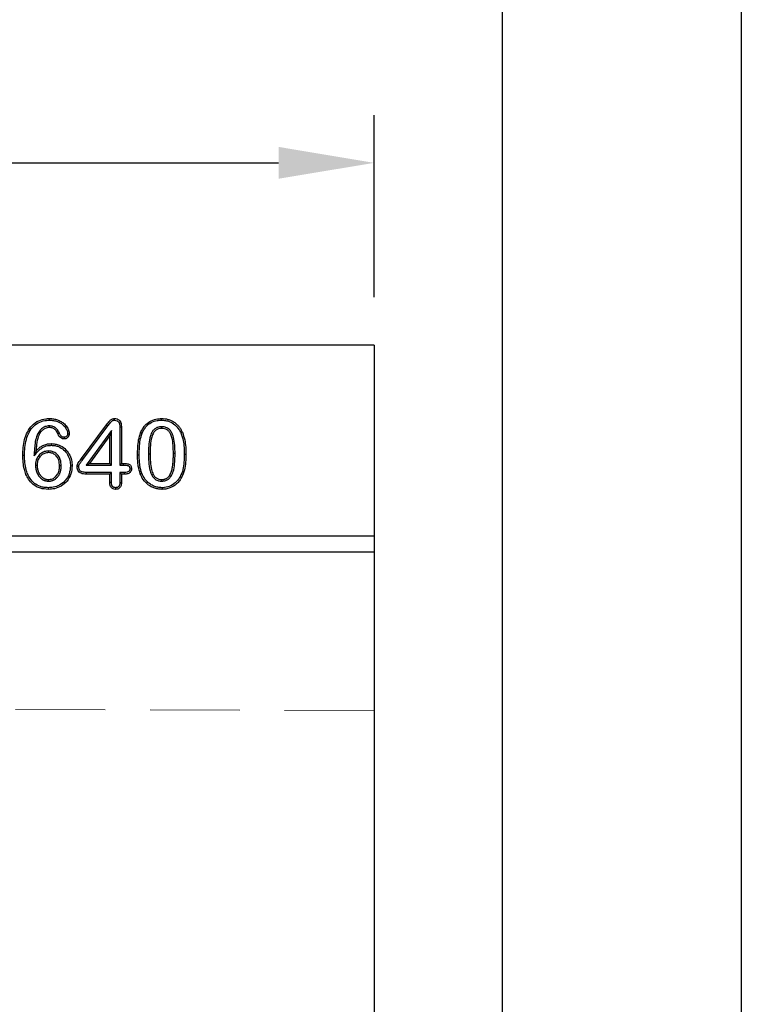
# Model space of a CAD drawing. Extents: x -82 to 2018, y 235 to 3205.
# Drawn here: x 1716 to 2018, y 2298 to 2710 of the extents above; entities that cross this region are included whole.
import ezdxf

# ---------------------------------------------------------------- set-up
doc = ezdxf.new("R2010")
doc.units = 0
doc.header["$LTSCALE"] = 75
doc.header["$MEASUREMENT"] = 0
doc.linetypes.add('GESTRICHELT', pattern=[0.75, 0.5, -0.25])
doc.layers.get('0').update_dxf_attribs({"linetype": 'CONTINUOUS'})
doc.layers.get('DEFPOINTS').update_dxf_attribs({"linetype": 'CONTINUOUS'})
for name, color, linetype in [('DUENN', 4, 'CONTINUOUS'), ('SICHTBAR', 7, 'CONTINUOUS'), ('VERDECKT', 2, 'GESTRICHELT')]:
    doc.layers.add(name, color=color, linetype=linetype)
doc.layers.add('kote', color=152, linetype='CONTINUOUS', lineweight=0)
doc.styles.get("Standard").update_dxf_attribs({"font": 'SIMPLEX.SHX', "width": 0.8})
doc.dimstyles.new('VARIABEL-ST', dxfattribs={"dimscale": 40, "dimtxt": 7, "dimasz": 2, "dimexe": 1, "dimexo": 1, "dimgap": 0.6, "dimtad": 1, "dimdsep": 46, "dimtxsty": 'Standard', "dimcen": 0, "dimclrd": 256, "dimclre": 256, "dimclrt": 5, "dimadec": 0, "dimazin": 0, "dimtp": 0.1, "dimtm": 0.1, "dimtfac": 0.71, "dimtmove": 0, "dimatfit": 3, "dimfxl": 1, "dimtzin": 0, "dimarcsym": 0})

# ---------------------------------------------------------------- blocks, each defined once
blk = doc.blocks.new('*D67')
at = {"layer": 'DEFPOINTS', "color": 0, "transparency": 16777216}
for p in [(1864.01, 2649.84), (864.01, 2573.62), (1864.01, 2573.62)]:
    blk.add_point(p, dxfattribs=at)
at = {"layer": 'kote', "lineweight": -2, "transparency": 16777216}
for p, q in [((864.01, 2593.62), (864.01, 2669.84)), ((1864.01, 2593.62), (1864.01, 2669.84)), ((904.01, 2649.84), (1824.01, 2649.84))]:
    blk.add_line(p, q, dxfattribs=at)
at = {"layer": 'kote', "transparency": 16777216}
for points in [[(904.01, 2656.51), (904.01, 2643.18), (864.01, 2649.84)], [(1824.01, 2656.51), (1824.01, 2643.18), (1864.01, 2649.84)]]:
    blk.add_solid(points, dxfattribs=at)
at = {"layer": 'kote', "transparency": 16777216, "insert": (1364.01, 2676.84), "char_height": 30, "attachment_point": 5}
blk.add_mtext('100', dxfattribs=at)

msp = doc.modelspace()

# ---------------------------------------------------------------- linework, layer by layer
at = {"color": 7, "true_color": 0xffffff}
msp.add_lwpolyline([(-82.36, 3205.26), (2017.64, 3205.26), (2017.64, 235.26), (-82.36, 235.26)], close=True, dxfattribs=at)
msp.add_lwpolyline([(17.64, 3105.26), (1917.64, 3105.26), (1917.64, 335.26), (17.64, 335.26)], close=True)
at = {"layer": 'DUENN', "lineweight": 30}
for p, q in [((1741.56, 2526.17), (1752.03, 2540.24)), ((1742.11, 2525.75), (1752.59, 2539.82)), ((1754.07, 2537.87), (1743.52, 2523.43)), ((1754.07, 2537.87), (1753.38, 2535.75)), ((1754.07, 2523.43), (1754.07, 2537.87)), ((1757.56, 2539.42), (1757.56, 2523.43)), ((1758.26, 2539.43), (1758.26, 2524.12)), ((1753.38, 2535.75), (1744.88, 2524.12)), ((1753.38, 2524.12), (1753.38, 2535.75)), ((1780.7, 2528.3), (1780.01, 2528.29)), ((1743.52, 2523.43), (1744.88, 2524.12)), ((1743.52, 2523.43), (1754.07, 2523.43)), ((1744.88, 2524.12), (1753.38, 2524.12)), ((1754.07, 2523.43), (1753.38, 2524.12)), ((1757.56, 2523.43), (1758.26, 2524.12)), ((1757.56, 2523.43), (1759.1, 2523.43)), ((1758.26, 2524.12), (1759.11, 2524.12)), ((1759.1, 2523.43), (1759.11, 2524.12)), ((1753.38, 2519.62), (1743.46, 2519.62)), ((1754.07, 2520.32), (1743.47, 2520.32)), ((1754.07, 2520.32), (1753.38, 2519.62)), ((1753.38, 2516.11), (1753.38, 2519.62)), ((1754.07, 2516.12), (1754.07, 2520.32)), ((1757.56, 2520.32), (1758.26, 2519.62)), ((1759.45, 2520.32), (1757.56, 2520.32)), ((1757.56, 2520.32), (1757.56, 2516.12)), ((1758.26, 2519.62), (1758.26, 2516.11)), ((1759.46, 2519.62), (1758.26, 2519.62))]:
    msp.add_line(p, q, dxfattribs=at)
at = {"layer": 'DUENN', "lineweight": 30, "flags": 128}
for points in [[(1728.14, 2542.18), (1728.14, 2542.39), (1728.14, 2542.6), (1728.14, 2542.87)], [(1774.99, 2542.18), (1774.99, 2542.39), (1774.99, 2542.6), (1774.99, 2542.87)], [(1728.01, 2539.82), (1728.01, 2539.61), (1728.01, 2539.4), (1728.01, 2539.12)], [(1752.59, 2539.82), (1752.42, 2539.94), (1752.26, 2540.07), (1752.03, 2540.24)], [(1757.56, 2539.42), (1757.77, 2539.43), (1757.98, 2539.43), (1758.26, 2539.43)], [(1775.08, 2539.44), (1775.08, 2539.23), (1775.08, 2539.02), (1775.08, 2538.75)], [(1723.64, 2537.23), (1723.93, 2537.04), (1724.21, 2536.85)], [(1732.36, 2536.68), (1732.04, 2536.55), (1731.71, 2536.42)], [(1766.91, 2536.7), (1766.59, 2536.82), (1766.27, 2536.95)], [(1783.12, 2536.83), (1783.44, 2536.98), (1783.75, 2537.12)], [(1721.72, 2527.25), (1721.99, 2527.92), (1722.26, 2528.58), (1722.53, 2529.23)], [(1728.94, 2531.68), (1728.94, 2531.89), (1728.94, 2532.1), (1728.94, 2532.37)], [(1717.7, 2527.41), (1717.49, 2527.41), (1717.28, 2527.41), (1717.01, 2527.41)], [(1742.11, 2525.75), (1741.94, 2525.87), (1741.78, 2526), (1741.56, 2526.17)], [(1769.56, 2528.14), (1769.77, 2528.14), (1769.98, 2528.14), (1770.26, 2528.14)], [(1784.56, 2527.9), (1784.77, 2527.9), (1784.98, 2527.9), (1785.26, 2527.9)], [(1722.31, 2523.38), (1722.52, 2523.38), (1722.73, 2523.38), (1723.01, 2523.38)], [(1733.07, 2523.08), (1732.87, 2523.08), (1732.66, 2523.07), (1732.38, 2523.07)], [(1736.94, 2523.03), (1737.15, 2523.03), (1737.35, 2523.03), (1737.63, 2523.03)], [(1740.39, 2522.79), (1740.04, 2522.8), (1739.69, 2522.8)], [(1761.78, 2521.85), (1762.12, 2521.85), (1762.47, 2521.85)], [(1727.82, 2516.68), (1727.82, 2516.89), (1727.82, 2517.1), (1727.82, 2517.37)], [(1743.47, 2520.32), (1743.46, 2520.11), (1743.46, 2519.9), (1743.46, 2519.62)], [(1759.45, 2520.32), (1759.46, 2519.97), (1759.46, 2519.62)], [(1766.8, 2519.98), (1766.47, 2519.86), (1766.15, 2519.73)], [(1775.12, 2516.68), (1775.12, 2516.89), (1775.12, 2517.1), (1775.12, 2517.37)], [(1782.85, 2518.55), (1783.16, 2518.38), (1783.46, 2518.21)], [(1727.67, 2513.94), (1727.67, 2513.73), (1727.67, 2513.52), (1727.67, 2513.25)], [(1754.07, 2516.12), (1753.87, 2516.12), (1753.66, 2516.12), (1753.38, 2516.11)], [(1755.82, 2513.94), (1755.82, 2513.59), (1755.82, 2513.25)], [(1757.56, 2516.12), (1757.91, 2516.12), (1758.26, 2516.11)], [(1775.19, 2513.94), (1775.19, 2513.73), (1775.19, 2513.52), (1775.18, 2513.25)]]:
    msp.add_lwpolyline(points, dxfattribs=at)
at = {"layer": 'DUENN', "lineweight": 30}
for points, knots in [([(1717.01, 2527.41), (1717.04, 2528.52), (1717.1, 2530.76), (1717.68, 2534.09), (1718.8, 2537.3), (1720.73, 2540.15), (1723.47, 2542.1), (1726.09, 2542.8), (1727.63, 2542.86), (1728.14, 2542.87)], [0, 0, 0, 0, 0.15516, 0.313, 0.470221, 0.627177, 0.785074, 0.928931, 1, 1, 1, 1]), ([(1717.7, 2527.41), (1717.73, 2528.52), (1717.79, 2530.76), (1718.39, 2534.09), (1719.53, 2537.21), (1721.42, 2539.84), (1723.98, 2541.55), (1726.36, 2542.12), (1727.72, 2542.17), (1728.14, 2542.18)], [0, 0, 0, 0, 0.163398, 0.330009, 0.495813, 0.647094, 0.799295, 0.938195, 1, 1, 1, 1]), ([(1728.14, 2542.87), (1728.7, 2542.84), (1729.82, 2542.79), (1731.48, 2542.4), (1733.03, 2541.68), (1734.58, 2540.58), (1735.79, 2539.04), (1736.4, 2537.55), (1736.44, 2536.72), (1736.45, 2536.5)], [0, 0, 0, 0, 0.146546, 0.2925, 0.440732, 0.588824, 0.785003, 0.943618, 1, 1, 1, 1]), ([(1728.14, 2542.18), (1728.7, 2542.15), (1729.83, 2542.09), (1731.75, 2541.6), (1733.61, 2540.55), (1734.97, 2539), (1735.66, 2537.63), (1735.73, 2536.81), (1735.76, 2536.5)], [0, 0, 0, 0, 0.162332, 0.323878, 0.566956, 0.76565, 0.910758, 1, 1, 1, 1]), ([(1752.03, 2540.24), (1752.25, 2540.53), (1752.47, 2540.82), (1752.93, 2541.38), (1753.16, 2541.66), (1753.53, 2542.06), (1753.66, 2542.19), (1753.93, 2542.43), (1754.08, 2542.54), (1754.4, 2542.71), (1754.57, 2542.77), (1754.93, 2542.85), (1755.11, 2542.86), (1755.29, 2542.87)], [0, 0, 0, 0, 0.25, 0.25, 0.5, 0.5, 0.625, 0.625, 0.75, 0.75, 0.875, 0.875, 1, 1, 1, 1]), ([(1752.59, 2539.82), (1752.95, 2540.28), (1753.49, 2540.98), (1754.19, 2541.8), (1754.78, 2542.14), (1755.13, 2542.17), (1755.3, 2542.18)], [0, 0, 0, 0, 0.4727833, 0.7154013, 0.8657777, 1, 1, 1, 1]), ([(1755.29, 2542.87), (1755.69, 2542.85), (1756.37, 2542.8), (1757.23, 2542.35), (1757.83, 2541.68), (1758.2, 2540.66), (1758.24, 2539.88), (1758.26, 2539.43)], [0, 0, 0, 0, 0.229095, 0.387784, 0.547303, 0.741917, 1, 1, 1, 1]), ([(1755.3, 2542.18), (1755.3, 2542.25), (1755.3, 2542.39), (1755.29, 2542.62), (1755.29, 2542.78), (1755.29, 2542.87)], [0, 0, 0, 0, 0.300011, 0.600009, 1, 1, 1, 1]), ([(1755.3, 2542.18), (1755.69, 2542.15), (1756.28, 2542.11), (1756.93, 2541.68), (1757.32, 2541.12), (1757.53, 2540.34), (1757.55, 2539.73), (1757.56, 2539.42)], [0, 0, 0, 0, 0.283541, 0.419081, 0.555138, 0.775815, 1, 1, 1, 1]), ([(1766.27, 2536.95), (1766.5, 2537.46), (1766.97, 2538.48), (1768.15, 2540.18), (1770.03, 2541.78), (1772.54, 2542.75), (1774.23, 2542.83), (1774.99, 2542.87)], [0, 0, 0, 0, 0.1499051, 0.2993801, 0.5486482, 0.7978864, 1, 1, 1, 1]), ([(1766.91, 2536.7), (1767.15, 2537.21), (1767.62, 2538.23), (1768.8, 2539.87), (1770.66, 2541.33), (1772.93, 2542.09), (1774.4, 2542.16), (1774.99, 2542.18)], [0, 0, 0, 0, 0.162284, 0.323999, 0.577657, 0.830814, 1, 1, 1, 1]), ([(1774.99, 2542.87), (1775.46, 2542.86), (1775.92, 2542.85), (1776.84, 2542.74), (1777.29, 2542.65), (1778.18, 2542.4), (1778.63, 2542.25), (1779.47, 2541.87), (1779.88, 2541.65), (1780.65, 2541.14), (1781.01, 2540.84), (1781.7, 2540.21), (1782.01, 2539.87), (1782.59, 2539.14), (1782.86, 2538.76), (1783.34, 2537.96), (1783.54, 2537.54), (1783.75, 2537.12)], [0, 0, 0, 0, 0.125, 0.125, 0.25, 0.25, 0.375, 0.375, 0.5, 0.5, 0.625, 0.625, 0.75, 0.75, 0.875, 0.875, 1, 1, 1, 1]), ([(1774.99, 2542.18), (1775.55, 2542.15), (1776.68, 2542.09), (1778.63, 2541.6), (1780.66, 2540.4), (1782.21, 2538.63), (1782.86, 2537.34), (1783.12, 2536.83)], [0, 0, 0, 0, 0.163697, 0.326807, 0.581298, 0.834892, 1, 1, 1, 1]), ([(1728.01, 2539.82), (1727.45, 2539.75), (1726.31, 2539.6), (1724.77, 2538.65), (1724.03, 2537.72), (1723.64, 2537.23)], [0, 0, 0, 0, 0.319802, 0.645596, 1, 1, 1, 1]), ([(1728.01, 2539.12), (1727.47, 2539.04), (1726.44, 2538.89), (1725.13, 2538.01), (1724.52, 2537.24), (1724.21, 2536.85)], [0, 0, 0, 0, 0.35626, 0.674292, 1, 1, 1, 1]), ([(1732.36, 2536.68), (1732.12, 2537.19), (1731.65, 2538.18), (1730.39, 2539.26), (1729.11, 2539.76), (1728.29, 2539.8), (1728.01, 2539.82)], [0, 0, 0, 0, 0.294457, 0.571338, 0.849743, 1, 1, 1, 1]), ([(1731.71, 2536.42), (1731.46, 2536.93), (1731.02, 2537.84), (1729.86, 2538.75), (1728.83, 2539.09), (1728.2, 2539.12), (1728.01, 2539.12)], [0, 0, 0, 0, 0.345607, 0.613829, 0.883709, 1, 1, 1, 1]), ([(1775.08, 2539.44), (1774.51, 2539.4), (1773.49, 2539.32), (1772.15, 2538.59), (1771.05, 2537.38), (1770.18, 2535.24), (1769.67, 2532.35), (1769.58, 2529.83), (1769.57, 2528.42), (1769.56, 2528.14)], [0, 0, 0, 0, 0.11911, 0.216993, 0.314784, 0.463612, 0.700752, 0.93903, 1, 1, 1, 1]), ([(1775.08, 2538.75), (1774.51, 2538.7), (1773.56, 2538.62), (1772.41, 2537.89), (1771.5, 2536.75), (1770.75, 2534.65), (1770.32, 2531.66), (1770.28, 2529.32), (1770.26, 2528.14)], [0, 0, 0, 0, 0.129467, 0.217675, 0.30567, 0.459626, 0.726853, 1, 1, 1, 1]), ([(1780.7, 2528.3), (1780.68, 2529.4), (1780.64, 2531.69), (1780.26, 2534.71), (1779.39, 2537.02), (1778.28, 2538.46), (1776.92, 2539.23), (1775.8, 2539.43), (1775.21, 2539.44), (1775.08, 2539.44)], [0, 0, 0, 0, 0.237547, 0.489776, 0.647626, 0.759708, 0.872803, 0.971456, 1, 1, 1, 1]), ([(1780.01, 2528.29), (1779.99, 2529.4), (1779.95, 2531.61), (1779.59, 2534.47), (1778.84, 2536.56), (1777.94, 2537.79), (1776.9, 2538.47), (1775.92, 2538.72), (1775.31, 2538.74), (1775.08, 2538.75)], [0, 0, 0, 0, 0.257429, 0.51153, 0.663696, 0.76955, 0.8581, 0.946225, 1, 1, 1, 1]), ([(1723.64, 2537.23), (1723.22, 2536.36), (1722.4, 2534.64), (1722.02, 2531.97), (1721.84, 2529.52), (1721.76, 2528.01), (1721.72, 2527.25)], [0, 0, 0, 0, 0.279504, 0.556497, 0.778118, 1, 1, 1, 1]), ([(1724.21, 2536.85), (1724.13, 2536.71), (1724.04, 2536.57), (1723.92, 2536.35), (1723.88, 2536.28), (1723.81, 2536.14), (1723.77, 2536.06), (1723.67, 2535.84), (1723.61, 2535.68), (1723.5, 2535.38), (1723.44, 2535.22), (1723.29, 2534.75), (1723.21, 2534.43), (1723.06, 2533.79), (1722.99, 2533.47), (1722.87, 2532.83), (1722.82, 2532.5), (1722.73, 2531.85), (1722.7, 2531.52), (1722.63, 2530.87), (1722.61, 2530.54), (1722.56, 2529.89), (1722.54, 2529.56), (1722.53, 2529.23)], [0.0000029, 0.0000029, 0.0000029, 0.0000029, 0.0625, 0.0625, 0.09375, 0.09375, 0.125, 0.125, 0.1875, 0.1875, 0.25, 0.25, 0.375, 0.375, 0.5, 0.5, 0.625, 0.625, 0.75, 0.75, 0.875, 0.875, 1, 1, 1, 1]), ([(1734.29, 2534.33), (1734.04, 2534.35), (1733.48, 2534.41), (1732.72, 2534.86), (1732.07, 2535.54), (1731.84, 2536.12), (1731.71, 2536.42)], [0, 0, 0, 0, 0.215591, 0.47393, 0.725737, 1, 1, 1, 1]), ([(1734.29, 2535.02), (1734.08, 2535.05), (1733.64, 2535.1), (1733.08, 2535.47), (1732.62, 2536), (1732.45, 2536.44), (1732.36, 2536.68)], [0, 0, 0, 0, 0.2393013, 0.4793048, 0.7207196, 1, 1, 1, 1]), ([(1736.45, 2536.5), (1736.43, 2536.24), (1736.37, 2535.72), (1735.94, 2535.05), (1735.37, 2534.57), (1734.78, 2534.35), (1734.43, 2534.34), (1734.29, 2534.33)], [0, 0, 0, 0, 0.230618, 0.457798, 0.688767, 0.875694, 1, 1, 1, 1]), ([(1735.76, 2536.5), (1735.74, 2536.31), (1735.69, 2535.95), (1735.38, 2535.49), (1735, 2535.16), (1734.6, 2535.03), (1734.38, 2535.03), (1734.29, 2535.02)], [0, 0, 0, 0, 0.243531, 0.470553, 0.705659, 0.890527, 1, 1, 1, 1]), ([(1734.29, 2535.02), (1734.29, 2534.93), (1734.29, 2534.77), (1734.29, 2534.54), (1734.29, 2534.4), (1734.29, 2534.33)], [0, 0, 0, 0, 0.398918, 0.699463, 1, 1, 1, 1]), ([(1735.76, 2536.5), (1735.85, 2536.5), (1736.01, 2536.5), (1736.25, 2536.5), (1736.38, 2536.5), (1736.45, 2536.5)], [0, 0, 0, 0, 0.398925, 0.699467, 1, 1, 1, 1]), ([(1765.01, 2527.57), (1765.03, 2528.68), (1765.07, 2530.81), (1765.38, 2533.97), (1765.97, 2535.95), (1766.27, 2536.95)], [0, 0, 0, 0, 0.349959, 0.672243, 1, 1, 1, 1]), ([(1765.7, 2527.57), (1765.72, 2528.68), (1765.76, 2530.76), (1766.06, 2533.84), (1766.63, 2535.74), (1766.91, 2536.7)], [0, 0, 0, 0, 0.359792, 0.677257, 1, 1, 1, 1]), ([(1783.12, 2536.83), (1783.49, 2535.78), (1784.19, 2533.82), (1784.5, 2530.78), (1784.54, 2528.87), (1784.56, 2527.9)], [0, 0, 0, 0, 0.367537, 0.682207, 1, 1, 1, 1]), ([(1783.75, 2537.12), (1784.13, 2536.07), (1784.84, 2534.07), (1785.19, 2530.93), (1785.24, 2528.92), (1785.26, 2527.9)], [0, 0, 0, 0, 0.355595, 0.67603, 1, 1, 1, 1]), ([(1721.72, 2527.25), (1722.42, 2528.11), (1723.47, 2529.42), (1725.38, 2530.9), (1727.13, 2531.59), (1728.41, 2531.65), (1728.94, 2531.68)], [0, 0, 0, 0, 0.377181, 0.566716, 0.818677, 1, 1, 1, 1]), ([(1727.78, 2529.32), (1727.22, 2529.26), (1725.99, 2529.14), (1724.34, 2528.19), (1723.09, 2526.73), (1722.41, 2525.06), (1722.34, 2523.91), (1722.31, 2523.38)], [0, 0, 0, 0, 0.187041, 0.409716, 0.616783, 0.821658, 1, 1, 1, 1]), ([(1722.53, 2529.23), (1722.73, 2529.47), (1722.93, 2529.7), (1723.25, 2530.03), (1723.36, 2530.14), (1723.59, 2530.35), (1723.71, 2530.45), (1723.94, 2530.65), (1724.06, 2530.74), (1724.31, 2530.93), (1724.44, 2531.02), (1724.69, 2531.19), (1724.82, 2531.27), (1725.09, 2531.43), (1725.23, 2531.5), (1725.64, 2531.71), (1725.92, 2531.83), (1726.51, 2532.03), (1726.8, 2532.12), (1727.26, 2532.22), (1727.41, 2532.24), (1727.71, 2532.29), (1727.87, 2532.31), (1728.33, 2532.36), (1728.63, 2532.36), (1728.94, 2532.37)], [0, 0, 0, 0, 0.125, 0.125, 0.1875, 0.1875, 0.25, 0.25, 0.3125, 0.3125, 0.375, 0.375, 0.4375, 0.4375, 0.5, 0.5, 0.625, 0.625, 0.75, 0.75, 0.8125, 0.8125, 0.875, 0.875, 1, 1, 1, 1]), ([(1727.78, 2529.32), (1727.78, 2529.25), (1727.78, 2529.11), (1727.78, 2528.88), (1727.78, 2528.71), (1727.78, 2528.62)], [0, 0, 0, 0, 0.300133, 0.600287, 1, 1, 1, 1]), ([(1733.07, 2523.08), (1733.01, 2523.96), (1732.9, 2525.48), (1731.88, 2527.43), (1730.49, 2528.66), (1729.03, 2529.25), (1728.13, 2529.3), (1727.78, 2529.32)], [0, 0, 0, 0, 0.2882217, 0.4957985, 0.7049479, 0.8855232, 1, 1, 1, 1]), ([(1728.94, 2532.37), (1729.5, 2532.34), (1730.61, 2532.27), (1732.58, 2531.7), (1734.66, 2530.4), (1736.44, 2528.17), (1737.46, 2525.61), (1737.58, 2523.84), (1737.63, 2523.03)], [0, 0, 0, 0, 0.1175283, 0.2346963, 0.4302777, 0.6255676, 0.829702, 1, 1, 1, 1]), ([(1728.94, 2531.68), (1729.45, 2531.65), (1730.48, 2531.59), (1732.29, 2531.07), (1734.19, 2529.87), (1735.83, 2527.82), (1736.78, 2525.46), (1736.89, 2523.8), (1736.94, 2523.03)], [0, 0, 0, 0, 0.116869, 0.233367, 0.427374, 0.621063, 0.824286, 1, 1, 1, 1]), ([(1727.67, 2513.25), (1726.54, 2513.33), (1724.28, 2513.49), (1721.32, 2515.08), (1719.4, 2517.28), (1718.28, 2519.51), (1717.53, 2521.84), (1717.09, 2524.49), (1717.03, 2526.44), (1717.01, 2527.41)], [0, 0, 0, 0, 0.16764, 0.336849, 0.488372, 0.59833, 0.708441, 0.854095, 1, 1, 1, 1]), ([(1727.67, 2513.94), (1727.1, 2513.97), (1725.98, 2514.02), (1723.97, 2514.48), (1721.8, 2515.63), (1720.08, 2517.54), (1719.01, 2519.56), (1718.25, 2521.78), (1717.79, 2524.42), (1717.73, 2526.41), (1717.7, 2527.41)], [0, 0, 0, 0, 0.089079, 0.177916, 0.32432, 0.470729, 0.577707, 0.684848, 0.842253, 1, 1, 1, 1]), ([(1727.78, 2528.62), (1727.22, 2528.56), (1726.08, 2528.43), (1724.62, 2527.5), (1723.59, 2526.18), (1723.07, 2524.75), (1723.03, 2523.79), (1723.01, 2523.38)], [0, 0, 0, 0, 0.213458, 0.432099, 0.635734, 0.842107, 1, 1, 1, 1]), ([(1732.38, 2523.07), (1732.33, 2523.88), (1732.24, 2525.23), (1731.34, 2526.97), (1730.14, 2528.04), (1728.88, 2528.56), (1728.09, 2528.61), (1727.78, 2528.62)], [0, 0, 0, 0, 0.296549, 0.50173, 0.708666, 0.884637, 1, 1, 1, 1]), ([(1739.69, 2522.8), (1739.73, 2523.08), (1739.81, 2523.7), (1740.34, 2524.53), (1740.93, 2525.36), (1741.35, 2525.9), (1741.56, 2526.17)], [0, 0, 0, 0, 0.215047, 0.475834, 0.73769, 1, 1, 1, 1]), ([(1740.39, 2522.79), (1740.39, 2522.86), (1740.4, 2522.92), (1740.4, 2523), (1740.41, 2523.03), (1740.41, 2523.08), (1740.42, 2523.1), (1740.44, 2523.18), (1740.45, 2523.23), (1740.49, 2523.35), (1740.52, 2523.41), (1740.6, 2523.59), (1740.66, 2523.71), (1740.8, 2523.96), (1740.89, 2524.08), (1741.06, 2524.34), (1741.14, 2524.46), (1741.33, 2524.72), (1741.42, 2524.85), (1741.71, 2525.23), (1741.91, 2525.49), (1742.11, 2525.74), (1742.11, 2525.75), (1742.11, 2525.75), (1742.11, 2525.75)], [0.0087451, 0.0087451, 0.0087451, 0.0087451, 0.0625, 0.0625, 0.09375, 0.09375, 0.125, 0.125, 0.1875, 0.1875, 0.25, 0.25, 0.375, 0.375, 0.5, 0.5, 0.625, 0.625, 0.75, 0.75, 1, 1, 1, 1.0014196, 1.0014196, 1.0014196, 1.0014196]), ([(1766.15, 2519.73), (1765.84, 2520.8), (1765.31, 2522.61), (1765.05, 2525.26), (1765.02, 2526.8), (1765.01, 2527.57)], [0, 0, 0, 0, 0.419878, 0.709004, 1, 1, 1, 1]), ([(1765.7, 2527.57), (1765.63, 2527.57), (1765.49, 2527.57), (1765.26, 2527.57), (1765.1, 2527.57), (1765.01, 2527.57)], [0, 0, 0, 0, 0.300006, 0.600011, 1, 1, 1, 1]), ([(1766.8, 2519.98), (1766.75, 2520.13), (1766.69, 2520.28), (1766.62, 2520.5), (1766.6, 2520.57), (1766.55, 2520.72), (1766.53, 2520.8), (1766.46, 2521.02), (1766.42, 2521.18), (1766.34, 2521.48), (1766.3, 2521.64), (1766.23, 2521.96), (1766.2, 2522.11), (1766.13, 2522.42), (1766.1, 2522.58), (1766.05, 2522.89), (1766.02, 2523.05), (1765.97, 2523.37), (1765.95, 2523.53), (1765.91, 2523.85), (1765.89, 2524.01), (1765.85, 2524.33), (1765.84, 2524.49), (1765.81, 2524.81), (1765.8, 2524.97), (1765.78, 2525.29), (1765.77, 2525.46), (1765.75, 2525.78), (1765.74, 2525.95), (1765.72, 2526.27), (1765.72, 2526.43), (1765.71, 2526.91), (1765.7, 2527.24), (1765.7, 2527.57)], [0.0028687, 0.0028687, 0.0028687, 0.0028687, 0.0625, 0.0625, 0.09375, 0.09375, 0.125, 0.125, 0.1875, 0.1875, 0.25, 0.25, 0.3125, 0.3125, 0.375, 0.375, 0.4375, 0.4375, 0.5, 0.5, 0.5625, 0.5625, 0.625, 0.625, 0.6875, 0.6875, 0.75, 0.75, 0.8125, 0.8125, 0.875, 0.875, 0.9994159, 0.9994159, 0.9994159, 0.9994159]), ([(1769.56, 2528.14), (1769.58, 2527.03), (1769.62, 2524.64), (1769.99, 2521.52), (1770.9, 2519.13), (1771.99, 2517.68), (1773.33, 2516.89), (1774.43, 2516.69), (1775, 2516.68), (1775.12, 2516.68)], [0, 0, 0, 0, 0.2337703, 0.5045554, 0.6564101, 0.767692, 0.8801125, 0.9748444, 1, 1, 1, 1]), ([(1770.26, 2528.14), (1770.28, 2527.03), (1770.31, 2524.81), (1770.65, 2521.87), (1771.39, 2519.69), (1772.3, 2518.39), (1773.33, 2517.67), (1774.3, 2517.4), (1774.9, 2517.38), (1775.12, 2517.37)], [0, 0, 0, 0, 0.2530144, 0.5064989, 0.6702578, 0.774316, 0.862585, 0.9508083, 1, 1, 1, 1]), ([(1775.12, 2516.68), (1775.68, 2516.72), (1776.71, 2516.8), (1778.04, 2517.52), (1779.19, 2518.79), (1780.12, 2520.95), (1780.6, 2523.88), (1780.69, 2526.44), (1780.7, 2527.91), (1780.7, 2528.3)], [0, 0, 0, 0, 0.116433, 0.211303, 0.305939, 0.468025, 0.693312, 0.919983, 1, 1, 1, 1]), ([(1775.12, 2517.37), (1775.26, 2517.38), (1775.4, 2517.38), (1775.61, 2517.39), (1775.68, 2517.4), (1775.81, 2517.41), (1775.88, 2517.42), (1776.09, 2517.46), (1776.22, 2517.49), (1776.43, 2517.55), (1776.49, 2517.57), (1776.62, 2517.61), (1776.69, 2517.64), (1776.82, 2517.69), (1776.88, 2517.71), (1777.01, 2517.77), (1777.07, 2517.81), (1777.25, 2517.91), (1777.37, 2517.98), (1777.59, 2518.15), (1777.7, 2518.24), (1777.91, 2518.43), (1778, 2518.53), (1778.27, 2518.85), (1778.43, 2519.08), (1778.72, 2519.56), (1778.84, 2519.81), (1779.06, 2520.32), (1779.16, 2520.58), (1779.33, 2521.11), (1779.4, 2521.38), (1779.52, 2521.92), (1779.58, 2522.2), (1779.67, 2522.74), (1779.71, 2523.02), (1779.81, 2523.85), (1779.87, 2524.4), (1779.93, 2525.23), (1779.94, 2525.51), (1779.96, 2525.93), (1779.96, 2526.07), (1779.97, 2526.35), (1779.98, 2526.49), (1779.99, 2526.76), (1779.99, 2526.9), (1780, 2527.18), (1780, 2527.32), (1780.01, 2527.74), (1780.01, 2528.02), (1780.01, 2528.29)], [0.0000009, 0.0000009, 0.0000009, 0.0000009, 0.03125, 0.03125, 0.046875, 0.046875, 0.0625, 0.0625, 0.09375, 0.09375, 0.109375, 0.109375, 0.125, 0.125, 0.140625, 0.140625, 0.15625, 0.15625, 0.1875, 0.1875, 0.21875, 0.21875, 0.25, 0.25, 0.3125, 0.3125, 0.375, 0.375, 0.4375, 0.4375, 0.5, 0.5, 0.5625, 0.5625, 0.625, 0.625, 0.75, 0.75, 0.8125, 0.8125, 0.84375, 0.84375, 0.875, 0.875, 0.90625, 0.90625, 0.9375, 0.9375, 0.9999978, 0.9999978, 0.9999978, 0.9999978]), ([(1784.56, 2527.9), (1784.54, 2526.79), (1784.5, 2524.66), (1784.14, 2521.45), (1783.29, 2519.53), (1782.85, 2518.55)], [0, 0, 0, 0, 0.346714, 0.667139, 1, 1, 1, 1]), ([(1785.26, 2527.9), (1785.23, 2526.79), (1785.19, 2524.61), (1784.82, 2521.28), (1783.92, 2519.25), (1783.46, 2518.21)], [0, 0, 0, 0, 0.334342, 0.66072, 1, 1, 1, 1]), ([(1722.31, 2523.38), (1722.31, 2523.37), (1722.31, 2523.37), (1722.31, 2523.36), (1722.32, 2523.18), (1722.32, 2523), (1722.34, 2522.71), (1722.35, 2522.61), (1722.36, 2522.41), (1722.37, 2522.32), (1722.4, 2522.13), (1722.41, 2522.03), (1722.44, 2521.84), (1722.46, 2521.74), (1722.49, 2521.55), (1722.52, 2521.45), (1722.56, 2521.25), (1722.59, 2521.16), (1722.64, 2520.97), (1722.67, 2520.88), (1722.73, 2520.7), (1722.76, 2520.61), (1722.82, 2520.42), (1722.86, 2520.32), (1722.94, 2520.13), (1722.99, 2520.04), (1723.07, 2519.86), (1723.12, 2519.77), (1723.21, 2519.6), (1723.26, 2519.52), (1723.36, 2519.35), (1723.41, 2519.26), (1723.52, 2519.09), (1723.58, 2519), (1723.69, 2518.84), (1723.75, 2518.76), (1723.87, 2518.61), (1723.94, 2518.53), (1724.07, 2518.38), (1724.14, 2518.3), (1724.28, 2518.15), (1724.36, 2518.08), (1724.51, 2517.94), (1724.59, 2517.87), (1724.73, 2517.75), (1724.81, 2517.69), (1724.93, 2517.59), (1724.98, 2517.56), (1725.06, 2517.5), (1725.11, 2517.47), (1725.25, 2517.38), (1725.34, 2517.33), (1725.52, 2517.23), (1725.61, 2517.18), (1725.8, 2517.09), (1725.9, 2517.05), (1726.09, 2516.97), (1726.19, 2516.94), (1726.39, 2516.87), (1726.49, 2516.85), (1726.8, 2516.77), (1727.01, 2516.74), (1727.42, 2516.69), (1727.62, 2516.69), (1727.8, 2516.68), (1727.8, 2516.68), (1727.81, 2516.68), (1727.82, 2516.68)], [-0.001991, -0.001991, -0.001991, -0.001991, 0, 0, 0, 0.0625, 0.0625, 0.09375, 0.09375, 0.125, 0.125, 0.15625, 0.15625, 0.1875, 0.1875, 0.21875, 0.21875, 0.25, 0.25, 0.28125, 0.28125, 0.3125, 0.3125, 0.34375, 0.34375, 0.375, 0.375, 0.40625, 0.40625, 0.4375, 0.4375, 0.46875, 0.46875, 0.5, 0.5, 0.53125, 0.53125, 0.5625, 0.5625, 0.59375, 0.59375, 0.625, 0.625, 0.65625, 0.65625, 0.6875, 0.6875, 0.703125, 0.703125, 0.71875, 0.71875, 0.75, 0.75, 0.78125, 0.78125, 0.8125, 0.8125, 0.84375, 0.84375, 0.875, 0.875, 0.9375, 0.9375, 1, 1, 1, 1.002486, 1.002486, 1.002486, 1.002486]), ([(1723.01, 2523.38), (1723.01, 2523.2), (1723.02, 2523.02), (1723.03, 2522.75), (1723.04, 2522.66), (1723.05, 2522.49), (1723.06, 2522.4), (1723.08, 2522.22), (1723.1, 2522.13), (1723.12, 2521.95), (1723.14, 2521.87), (1723.17, 2521.69), (1723.19, 2521.6), (1723.23, 2521.43), (1723.26, 2521.34), (1723.31, 2521.17), (1723.33, 2521.09), (1723.39, 2520.91), (1723.41, 2520.83), (1723.47, 2520.66), (1723.51, 2520.58), (1723.58, 2520.41), (1723.61, 2520.33), (1723.69, 2520.17), (1723.73, 2520.09), (1723.82, 2519.93), (1723.86, 2519.86), (1723.95, 2519.7), (1724, 2519.62), (1724.09, 2519.47), (1724.15, 2519.4), (1724.25, 2519.26), (1724.3, 2519.18), (1724.41, 2519.04), (1724.47, 2518.97), (1724.59, 2518.84), (1724.65, 2518.77), (1724.77, 2518.64), (1724.83, 2518.58), (1724.97, 2518.46), (1725.04, 2518.4), (1725.17, 2518.29), (1725.24, 2518.23), (1725.35, 2518.15), (1725.38, 2518.12), (1725.46, 2518.07), (1725.49, 2518.05), (1725.61, 2517.97), (1725.68, 2517.93), (1725.84, 2517.84), (1725.92, 2517.8), (1726.08, 2517.73), (1726.16, 2517.69), (1726.33, 2517.62), (1726.42, 2517.59), (1726.59, 2517.54), (1726.67, 2517.52), (1726.93, 2517.45), (1727.11, 2517.42), (1727.47, 2517.39), (1727.64, 2517.38), (1727.82, 2517.37)], [0.000003, 0.000003, 0.000003, 0.000003, 0.0625, 0.0625, 0.09375, 0.09375, 0.125, 0.125, 0.15625, 0.15625, 0.1875, 0.1875, 0.21875, 0.21875, 0.25, 0.25, 0.28125, 0.28125, 0.3125, 0.3125, 0.34375, 0.34375, 0.375, 0.375, 0.40625, 0.40625, 0.4375, 0.4375, 0.46875, 0.46875, 0.5, 0.5, 0.53125, 0.53125, 0.5625, 0.5625, 0.59375, 0.59375, 0.625, 0.625, 0.65625, 0.65625, 0.6875, 0.6875, 0.703125, 0.703125, 0.71875, 0.71875, 0.75, 0.75, 0.78125, 0.78125, 0.8125, 0.8125, 0.84375, 0.84375, 0.875, 0.875, 0.9375, 0.9375, 1, 1, 1, 1]), ([(1737.63, 2523.03), (1737.54, 2521.91), (1737.34, 2519.65), (1735.68, 2516.66), (1733.2, 2514.53), (1730.41, 2513.41), (1728.53, 2513.3), (1727.67, 2513.25)], [0, 0, 0, 0, 0.215925, 0.43298, 0.638338, 0.834305, 1, 1, 1, 1]), ([(1736.94, 2523.03), (1736.84, 2521.9), (1736.69, 2520.19), (1735.69, 2518.14), (1734.43, 2516.44), (1732.43, 2514.92), (1729.96, 2514.05), (1728.35, 2513.97), (1727.67, 2513.94)], [0, 0, 0, 0, 0.232386, 0.3499834, 0.467565, 0.6671915, 0.8594873, 1, 1, 1, 1]), ([(1727.82, 2516.68), (1727.83, 2516.68), (1727.83, 2516.68), (1727.84, 2516.68), (1727.93, 2516.68), (1728.02, 2516.68), (1728.16, 2516.69), (1728.21, 2516.69), (1728.3, 2516.7), (1728.36, 2516.7), (1728.51, 2516.72), (1728.61, 2516.74), (1728.81, 2516.77), (1728.9, 2516.79), (1729.19, 2516.86), (1729.38, 2516.92), (1729.66, 2517.02), (1729.75, 2517.06), (1729.94, 2517.14), (1730.03, 2517.19), (1730.3, 2517.34), (1730.46, 2517.44), (1730.79, 2517.67), (1730.94, 2517.8), (1731.23, 2518.07), (1731.37, 2518.21), (1731.62, 2518.5), (1731.74, 2518.65), (1731.97, 2518.96), (1732.07, 2519.12), (1732.26, 2519.45), (1732.35, 2519.63), (1732.51, 2519.98), (1732.58, 2520.16), (1732.71, 2520.51), (1732.76, 2520.69), (1732.86, 2521.06), (1732.9, 2521.25), (1732.95, 2521.52), (1732.96, 2521.61), (1732.99, 2521.79), (1733, 2521.88), (1733.03, 2522.06), (1733.04, 2522.15), (1733.05, 2522.34), (1733.06, 2522.44), (1733.07, 2522.72), (1733.07, 2522.9), (1733.07, 2523.07), (1733.07, 2523.07), (1733.07, 2523.07), (1733.07, 2523.08)], [-0.002596, -0.002596, -0.002596, -0.002596, 0, 0, 0, 0.03125, 0.03125, 0.046875, 0.046875, 0.0625, 0.0625, 0.09375, 0.09375, 0.125, 0.125, 0.1875, 0.1875, 0.21875, 0.21875, 0.25, 0.25, 0.3125, 0.3125, 0.375, 0.375, 0.4375, 0.4375, 0.5, 0.5, 0.5625, 0.5625, 0.625, 0.625, 0.6875, 0.6875, 0.75, 0.75, 0.8125, 0.8125, 0.84375, 0.84375, 0.875, 0.875, 0.90625, 0.90625, 0.9375, 0.9375, 1, 1, 1, 1.001193, 1.001193, 1.001193, 1.001193]), ([(1727.82, 2517.37), (1728.38, 2517.43), (1729.45, 2517.54), (1730.83, 2518.53), (1731.82, 2519.9), (1732.31, 2521.5), (1732.36, 2522.58), (1732.38, 2523.07)], [0, 0, 0, 0, 0.20221, 0.392126, 0.604243, 0.817648, 1, 1, 1, 1]), ([(1743.46, 2519.62), (1743.11, 2519.64), (1742.41, 2519.67), (1741.42, 2519.92), (1740.57, 2520.45), (1739.99, 2521.22), (1739.73, 2522.04), (1739.7, 2522.57), (1739.69, 2522.8)], [0, 0, 0, 0, 0.187803, 0.373831, 0.543855, 0.714782, 0.878461, 1, 1, 1, 1]), ([(1743.47, 2520.32), (1742.9, 2520.34), (1742.09, 2520.38), (1741.14, 2520.89), (1740.68, 2521.44), (1740.42, 2522.11), (1740.4, 2522.56), (1740.39, 2522.79)], [0, 0, 0, 0, 0.372443, 0.534484, 0.698232, 0.844201, 1, 1, 1, 1]), ([(1759.1, 2523.43), (1759.62, 2523.4), (1760.4, 2523.36), (1761.28, 2523.13), (1761.6, 2522.8), (1761.75, 2522.4), (1761.77, 2522.07), (1761.78, 2521.85)], [0, 0, 0, 0, 0.437113, 0.657022, 0.724833, 0.818666, 1, 1, 1, 1]), ([(1759.11, 2524.12), (1759.63, 2524.1), (1760.41, 2524.07), (1761.34, 2523.82), (1761.88, 2523.53), (1762.24, 2523.11), (1762.44, 2522.53), (1762.46, 2522.09), (1762.47, 2521.85)], [0, 0, 0, 0, 0.335411, 0.498757, 0.617501, 0.718422, 0.847411, 1, 1, 1, 1]), ([(1761.78, 2521.85), (1761.77, 2521.64), (1761.75, 2521.31), (1761.53, 2520.89), (1761.19, 2520.61), (1760.49, 2520.36), (1759.88, 2520.33), (1759.45, 2520.32)], [0, 0, 0, 0, 0.196693, 0.311459, 0.426357, 0.603944, 1, 1, 1, 1]), ([(1762.47, 2521.85), (1762.45, 2521.58), (1762.43, 2521.1), (1762.12, 2520.5), (1761.63, 2520.05), (1760.73, 2519.68), (1759.97, 2519.64), (1759.46, 2519.62)], [0, 0, 0, 0, 0.193336, 0.329525, 0.465908, 0.648587, 1, 1, 1, 1]), ([(1775.18, 2513.25), (1774.62, 2513.28), (1773.5, 2513.35), (1771.85, 2513.78), (1770.32, 2514.54), (1768.57, 2515.84), (1767.11, 2517.61), (1766.42, 2519.14), (1766.15, 2519.73)], [0, 0, 0, 0, 0.142937, 0.28551, 0.4293112, 0.5732845, 0.8356399, 1, 1, 1, 1]), ([(1775.19, 2513.94), (1774.63, 2513.98), (1773.5, 2514.05), (1771.85, 2514.52), (1770.34, 2515.34), (1768.72, 2516.68), (1767.53, 2518.29), (1766.97, 2519.57), (1766.8, 2519.98)], [0, 0, 0, 0, 0.1541445, 0.3078502, 0.4630753, 0.6185108, 0.8787777, 1, 1, 1, 1]), ([(1783.46, 2518.21), (1783.16, 2517.74), (1782.57, 2516.79), (1781.02, 2515.14), (1779.06, 2513.93), (1776.88, 2513.33), (1775.76, 2513.28), (1775.18, 2513.25)], [0, 0, 0, 0, 0.164648, 0.332528, 0.667243, 0.830808, 1, 1, 1, 1]), ([(1782.85, 2518.55), (1782.55, 2518.08), (1781.94, 2517.13), (1780.51, 2515.63), (1778.37, 2514.35), (1776.36, 2513.95), (1775.3, 2513.94), (1775.19, 2513.94)], [0, 0, 0, 0, 0.180069, 0.359412, 0.661234, 0.963339, 1, 1, 1, 1]), ([(1755.82, 2513.25), (1755.47, 2513.28), (1754.86, 2513.34), (1754.14, 2513.83), (1753.64, 2514.49), (1753.41, 2515.3), (1753.39, 2515.87), (1753.38, 2516.11)], [0, 0, 0, 0, 0.247365, 0.422132, 0.597094, 0.82638, 1, 1, 1, 1]), ([(1755.82, 2513.94), (1755.66, 2513.95), (1755.52, 2513.96), (1755.29, 2514), (1755.18, 2514.03), (1754.95, 2514.13), (1754.85, 2514.2), (1754.7, 2514.31), (1754.66, 2514.35), (1754.57, 2514.44), (1754.53, 2514.48), (1754.46, 2514.58), (1754.42, 2514.63), (1754.36, 2514.73), (1754.33, 2514.78), (1754.28, 2514.9), (1754.25, 2514.96), (1754.21, 2515.09), (1754.19, 2515.16), (1754.15, 2515.3), (1754.14, 2515.37), (1754.11, 2515.5), (1754.11, 2515.57), (1754.09, 2515.79), (1754.08, 2515.95), (1754.07, 2516.12)], [0.0083571, 0.0083571, 0.0083571, 0.0083571, 0.125, 0.125, 0.25, 0.25, 0.375, 0.375, 0.4375, 0.4375, 0.5, 0.5, 0.5625, 0.5625, 0.625, 0.625, 0.6875, 0.6875, 0.75, 0.75, 0.8125, 0.8125, 0.875, 0.875, 0.9976747, 0.9976747, 0.9976747, 0.9976747]), ([(1757.56, 2516.12), (1757.55, 2515.8), (1757.53, 2515.29), (1757.3, 2514.67), (1756.98, 2514.29), (1756.57, 2514.04), (1756.17, 2513.96), (1755.91, 2513.95), (1755.82, 2513.94)], [0, 0, 0, 0, 0.3047022, 0.4736914, 0.6158819, 0.7576343, 0.91528, 1, 1, 1, 1]), ([(1758.26, 2516.11), (1758.23, 2515.58), (1758.18, 2514.81), (1757.64, 2513.93), (1757.05, 2513.49), (1756.41, 2513.28), (1756, 2513.26), (1755.82, 2513.25)], [0, 0, 0, 0, 0.366237, 0.536098, 0.706499, 0.874514, 1, 1, 1, 1])]:
    msp.add_open_spline(points, degree=3, knots=knots, dxfattribs=at)
at = {"layer": 'SICHTBAR', "lineweight": 30}
for p, q in [((1864.01, 2573.62), (864.01, 2573.62)), ((1864.01, 2573.62), (1864.01, 2493.62)), ((1864.01, 2493.62), (864.01, 2493.62)), ((1864.01, 2493.62), (1864.01, 2487.02)), ((1864.01, 2487.02), (864.01, 2487.02)), ((1864.01, 2487.02), (1864.01, 2228.62))]:
    msp.add_line(p, q, dxfattribs=at)
at = {"layer": 'SICHTBAR', "lineweight": 0}
for p, q in [((1864.01, 2493.62), (864.01, 2493.62)), ((1864.01, 2487.02), (864.01, 2487.02))]:
    msp.add_line(p, q, dxfattribs=at)
at = {"layer": 'VERDECKT', "lineweight": 0, "flags": 128}
msp.add_lwpolyline([(1864.01, 2420.62), (1614.01, 2421.62), (864.01, 2422.62)], dxfattribs=at)

# ---------------------------------------------------------------- dimensions: what is measured, and where the dimension line sits
at = {"layer": 'kote'}
dim = msp.add_linear_dim(base=(1864.01, 2649.84), p1=(864.01, 2573.62), p2=(1864.01, 2573.62), text='100', dimstyle='VARIABEL-ST', override={"dimscale": 20, "dimtxt": 1.5, "dimtoh": 1, "dimdec": 0, "dimpost": '<>', "dimclrt": 256, "dimtofl": 0, "dimatfit": 0}, dxfattribs=at)
dim.commit()
dim.dimension.update_dxf_attribs({"geometry": '*D67', "text_midpoint": (1364.01, 2676.84)})

doc.saveas('drawing.dxf')
